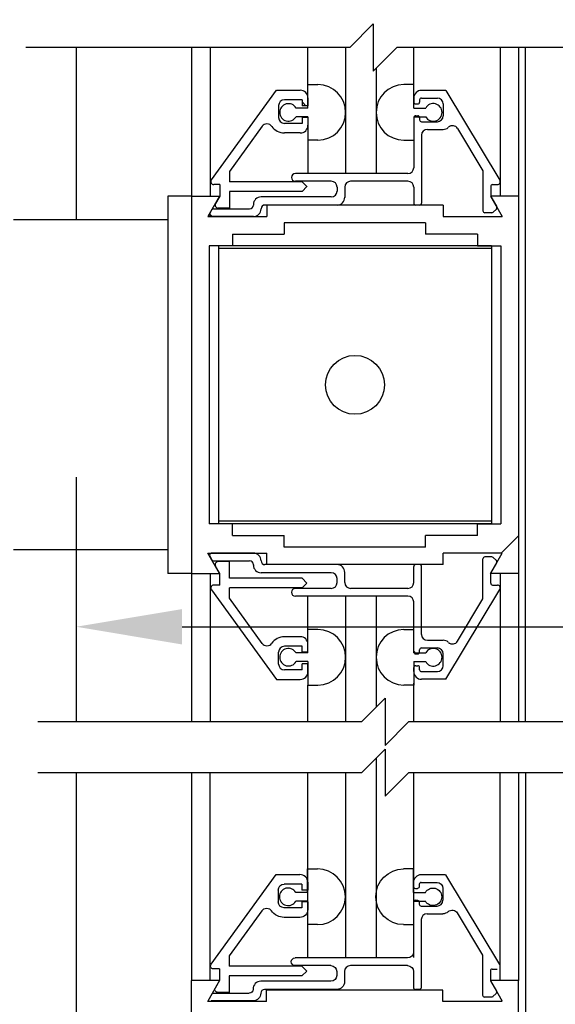
# Model space of a CAD drawing. Extents: x -586 to 468, y -116 to 140.
# Drawn here: x -56 to -53, y -57 to -52 of the extents above; entities that cross this region are included whole.
import ezdxf

# ---------------------------------------------------------------- set-up
doc = ezdxf.new("R2010")
doc.units = 0
doc.header["$MEASUREMENT"] = 0
doc.header["$PDMODE"] = 2
doc.header["$PDSIZE"] = -2
doc.layers.get('DEFPOINTS').update_dxf_attribs({"linetype": 'CONTINUOUS'})
for name, color, linetype in [('G-DETL-DIMS', 31, 'CONTINUOUS'), ('G-DETL-FINE', 32, 'CONTINUOUS'), ('G-DETL-TEXT', 31, 'CONTINUOUS')]:
    doc.layers.add(name, color=color, linetype=linetype)
doc.styles.get("Standard").update_dxf_attribs({"font": 'romans.shx'})
doc.dimstyles.new('DIM6', dxfattribs={"dimscale": 6, "dimtxt": 0.09375, "dimasz": 0.09375, "dimexe": 0.0625, "dimexo": 0.03125, "dimgap": 0.03125, "dimtad": 1, "dimdec": 3, "dimzin": 4, "dimdsep": 46, "dimlunit": 4, "dimtxsty": 'Standard', "dimcen": -0.0625, "dimadec": 0, "dimazin": 0, "dimtfac": 1, "dimtdec": 3, "dimtofl": 0, "dimtmove": 0, "dimatfit": 3, "dimfxl": 0.06, "dimfrac": 2, "dimtolj": 1, "dimtzin": 4, "dimarcsym": 0})

# ---------------------------------------------------------------- blocks, each defined once
blk = doc.blocks.new('*D77')
at = {"layer": 'DEFPOINTS', "color": 0, "transparency": 16777216}
for p in [(-56.1968, -61.8622), (-55.5727, -61.8622), (-55.5727, -62.3622)]:
    blk.add_point(p, dxfattribs=at)
at = {"layer": 'G-DETL-DIMS', "color": 0, "lineweight": -2, "transparency": 16777216}
for p, q in [((-56.1968, -61.2997), (-56.1968, -56.2372)), ((-55.7602, -61.8622), (-56.5718, -61.8622)), ((-55.7602, -62.3622), (-56.5718, -62.3622)), ((-56.1968, -62.9247), (-56.1968, -63.4872))]:
    blk.add_line(p, q, dxfattribs=at)
at = {"layer": 'G-DETL-DIMS', "color": 0, "transparency": 16777216}
for points in [[(-56.2905, -61.2997), (-56.103, -61.2997), (-56.1968, -61.8622)], [(-56.2905, -62.9247), (-56.103, -62.9247), (-56.1968, -62.3622)]]:
    blk.add_solid(points, dxfattribs=at)
at = {"layer": 'G-DETL-DIMS', "color": 0, "transparency": 16777216, "insert": (-56.8128, -58.4872), "char_height": 0.5625, "attachment_point": 5, "rotation": 90}
blk.add_mtext('\\A1;1/2" [13]', dxfattribs=at)
blk = doc.blocks.new('*D76')
at = {"layer": 'DEFPOINTS', "color": 0, "transparency": 16777216}
for p in [(-55.5733, -54.401), (-51.0733, -54.401), (-55.5733, -55.3818)]:
    blk.add_point(p, dxfattribs=at)
at = {"layer": 'G-DETL-DIMS', "color": 0, "lineweight": -2, "transparency": 16777216}
for p, q in [((-55.5733, -54.5885), (-55.5733, -55.7568)), ((-51.0733, -54.5885), (-51.0733, -55.7568)), ((-55.0108, -55.3818), (-51.6358, -55.3818)), ((-51.0733, -55.3818), (-44.2965, -55.3818))]:
    blk.add_line(p, q, dxfattribs=at)
at = {"layer": 'G-DETL-DIMS', "color": 0, "transparency": 16777216}
for points in [[(-55.0108, -55.2881), (-55.0108, -55.4756), (-55.5733, -55.3818)], [(-51.6358, -55.2881), (-51.6358, -55.4756), (-51.0733, -55.3818)]]:
    blk.add_solid(points, dxfattribs=at)
at = {"layer": 'G-DETL-DIMS', "color": 0, "transparency": 16777216, "insert": (-47.4036, -54.297), "char_height": 0.5625, "attachment_point": 5}
blk.add_mtext('\\A1;FRAME WIDTH\\P4 1/2" [114]', dxfattribs=at)

msp = doc.modelspace()

# ---------------------------------------------------------------- linework, layer by layer
at = {"layer": 'G-DETL-FINE'}
for p, q in [((-55.5733, -52.3103), (-55.5733, -53.224)), ((-54.9607, -52.3103), (-54.9607, -55.8858)), ((-54.8619, -52.3103), (-54.8619, -53.099)), ((-54.3429, -52.5068), (-54.3429, -52.3103)), ((-54.1429, -52.3103), (-54.1429, -52.9784)), ((-53.7813, -52.5164), (-53.7813, -52.3103)), ((-53.3223, -52.3103), (-53.3223, -53.099)), ((-53.2257, -52.3103), (-53.2257, -55.8858)), ((-53.1882, -55.8858), (-53.1883, -52.3103)), ((-53.9813, -52.42), (-53.9813, -52.9784)), ((-54.3429, -52.6312), (-54.3429, -52.5068)), ((-54.3429, -52.5068), (-54.2899, -52.5068)), ((-53.7813, -52.5068), (-53.8343, -52.5068)), ((-53.7813, -52.6312), (-53.7813, -52.5068)), ((-54.8553, -53.0116), (-54.5095, -52.5364)), ((-54.5095, -52.5364), (-54.3837, -52.5364)), ((-54.3427, -52.5774), (-54.3427, -52.6186)), ((-53.7813, -52.5784), (-53.7813, -52.5994)), ((-53.6107, -52.5374), (-53.7403, -52.5374)), ((-53.7403, -52.5784), (-53.6563, -52.5784)), ((-53.6107, -52.5374), (-53.3245, -53.0138)), ((-54.4987, -52.6184), (-54.4987, -52.6814)), ((-54.3737, -52.5874), (-54.4677, -52.5874)), ((-54.3429, -52.6312), (-54.4059, -52.6312)), ((-54.3737, -52.5874), (-54.3737, -52.6186)), ((-54.3427, -52.6186), (-54.3737, -52.6186)), ((-54.3537, -52.6186), (-54.3723, -52.6)), ((-53.7813, -52.6312), (-53.7181, -52.6312)), ((-53.7713, -52.6094), (-53.7603, -52.6094)), ((-53.7503, -52.5884), (-53.7503, -52.5994)), ((-53.6253, -52.6094), (-53.6253, -52.6724)), ((-54.3429, -52.6772), (-54.4059, -52.6772)), ((-54.3427, -52.6812), (-54.3737, -52.6812)), ((-54.3737, -52.6812), (-54.3737, -52.7124)), ((-54.3429, -52.6772), (-54.3429, -52.9784)), ((-54.3427, -52.6812), (-54.3427, -52.7224)), ((-53.7813, -52.6772), (-53.7813, -52.8018)), ((-53.7813, -52.6772), (-53.7181, -52.6772)), ((-53.7813, -52.6824), (-53.7813, -52.9474)), ((-53.7713, -52.6724), (-53.7603, -52.6724)), ((-53.7503, -52.6824), (-53.7503, -52.6934)), ((-54.5857, -52.728), (-54.7597, -52.9668)), ((-54.3737, -52.7124), (-54.4677, -52.7124)), ((-53.7403, -52.7034), (-53.6563, -52.7034)), ((-54.3837, -52.7634), (-54.4677, -52.7634)), ((-53.7403, -52.7754), (-53.7403, -53.1354)), ((-53.7093, -52.7444), (-53.6253, -52.7444)), ((-53.5487, -52.7396), (-53.4143, -52.9634)), ((-54.2899, -52.8018), (-54.3429, -52.8018)), ((-53.8343, -52.8018), (-53.7813, -52.8018)), ((-54.7597, -52.9668), (-54.7597, -53.0224)), ((-53.8123, -52.9784), (-54.4097, -52.9784)), ((-53.4143, -52.9634), (-53.4143, -53.1764)), ((-54.8107, -53.0364), (-54.8427, -53.0364)), ((-54.8107, -53.0364), (-54.8107, -53.099)), ((-54.3737, -53.0224), (-54.7597, -53.0224)), ((-54.2193, -53.0194), (-54.4097, -53.0194)), ((-54.3477, -53.0488), (-54.3743, -53.0224)), ((-54.3737, -53.0224), (-54.3481, -53.048)), ((-54.3481, -53.048), (-54.3737, -53.0734)), ((-53.8123, -53.0194), (-54.1163, -53.0194)), ((-53.3733, -53.0474), (-53.3733, -53.0994)), ((-53.3633, -53.0374), (-53.3379, -53.0374)), ((-55.0857, -53.099), (-55.0857, -55.099)), ((-54.9607, -53.099), (-55.0857, -53.099)), ((-54.9607, -53.099), (-54.9607, -55.099)), ((-54.9607, -53.099), (-54.8123, -53.099)), ((-54.9607, -53.099), (-54.9607, -55.099)), ((-54.8123, -53.099), (-54.8745, -53.207)), ((-54.8107, -53.099), (-54.8333, -53.138)), ((-54.7597, -53.0734), (-54.7597, -53.1614)), ((-54.3737, -53.0734), (-54.7597, -53.0734)), ((-54.1883, -53.0504), (-54.1883, -53.0714)), ((-54.1473, -53.0504), (-54.1473, -53.1046)), ((-53.7813, -53.0504), (-53.7813, -53.1354)), ((-53.3743, -53.099), (-53.3119, -53.207)), ((-53.2257, -53.099), (-53.3743, -53.099)), ((-53.3733, -53.0994), (-53.3413, -53.1548)), ((-53.2257, -53.099), (-53.2257, -55.099)), ((-54.6325, -53.1436), (-54.6325, -53.1454)), ((-54.2193, -53.1024), (-54.5917, -53.1024)), ((-54.1883, -53.1454), (-54.5715, -53.1454)), ((-53.6253, -53.146), (-54.5613, -53.146)), ((-54.5613, -53.146), (-54.5613, -53.207)), ((-53.7503, -53.1454), (-53.7713, -53.1454)), ((-53.6253, -53.146), (-53.6253, -53.207)), ((-54.8643, -53.1914), (-54.8523, -53.1704)), ((-54.8507, -53.2064), (-54.8641, -53.193)), ((-54.8435, -53.1654), (-54.6525, -53.1654)), ((-54.7597, -53.1614), (-54.8197, -53.1614)), ((-54.5915, -53.1654), (-54.5915, -53.1654)), ((-53.3667, -53.1864), (-53.4043, -53.1864)), ((-53.3429, -53.1668), (-53.3595, -53.1836)), ((-55.0857, -53.224), (-55.9057, -53.224)), ((-54.8745, -53.207), (-54.5613, -53.207)), ((-54.6325, -53.2064), (-54.8557, -53.2064)), ((-53.7183, -53.239), (-54.4683, -53.239)), ((-54.4683, -53.239), (-54.4683, -53.3)), ((-53.7183, -53.239), (-53.7183, -53.3)), ((-53.6253, -53.207), (-53.3119, -53.207)), ((-54.7429, -53.3), (-54.7429, -53.3624)), ((-54.7429, -53.3), (-54.4683, -53.3)), ((-53.4435, -53.3), (-53.7183, -53.3)), ((-53.4435, -53.3), (-53.4435, -53.3624)), ((-54.8677, -53.3624), (-54.8677, -54.8354)), ((-54.7429, -53.3624), (-54.8677, -53.3624)), ((-53.3683, -53.3624), (-54.8183, -53.3624)), ((-54.8183, -53.3624), (-54.8183, -54.8354)), ((-53.4435, -53.3624), (-53.3187, -53.3624)), ((-53.3683, -53.3624), (-53.3683, -54.8354)), ((-53.3187, -53.3624), (-53.3187, -54.8354)), ((-53.3683, -53.3764), (-54.8183, -53.3764)), ((-53.3683, -54.8214), (-54.8183, -54.8214)), ((-54.7429, -54.8354), (-54.8677, -54.8354)), ((-53.3683, -54.8354), (-54.8183, -54.8354)), ((-54.7429, -54.898), (-54.7429, -54.8354)), ((-53.4435, -54.898), (-53.4435, -54.8354)), ((-53.4435, -54.8354), (-53.3187, -54.8354)), ((-54.7429, -54.898), (-54.4683, -54.898)), ((-54.4683, -54.959), (-54.4683, -54.898)), ((-53.4435, -54.898), (-53.7183, -54.898)), ((-53.7183, -54.959), (-53.7183, -54.898)), ((-53.2259, -54.8996), (-53.3173, -54.991)), ((-55.0857, -54.974), (-55.9057, -54.974)), ((-55.5733, -54.974), (-55.5733, -55.8858)), ((-53.7183, -54.959), (-54.4683, -54.959)), ((-54.8123, -55.099), (-54.8745, -54.991)), ((-54.8745, -54.991), (-54.5613, -54.991)), ((-54.8643, -55.0064), (-54.8523, -55.0274)), ((-54.6325, -54.9914), (-54.8557, -54.9914)), ((-54.8435, -55.0324), (-54.6525, -55.0324)), ((-54.5915, -55.0324), (-54.5915, -55.0324)), ((-54.5613, -55.052), (-54.5613, -54.991)), ((-53.6253, -55.052), (-53.6253, -54.991)), ((-53.3119, -54.991), (-53.6253, -54.991)), ((-53.4143, -55.2344), (-53.4143, -55.0214)), ((-53.3667, -55.0114), (-53.4043, -55.0114)), ((-53.3743, -55.099), (-53.3119, -54.991)), ((-53.3429, -55.031), (-53.3595, -55.0144)), ((-54.8107, -55.099), (-54.8333, -55.0598)), ((-54.7597, -55.0364), (-54.8197, -55.0364)), ((-54.7597, -55.1244), (-54.7597, -55.0364)), ((-54.6325, -55.0544), (-54.6325, -55.0524)), ((-54.1883, -55.0524), (-54.5715, -55.0524)), ((-53.6253, -55.052), (-54.5613, -55.052)), ((-53.7813, -55.1474), (-53.7813, -55.0624)), ((-53.7503, -55.0524), (-53.7713, -55.0524)), ((-53.7403, -55.4226), (-53.7403, -55.0624)), ((-53.3733, -55.0984), (-53.3413, -55.043)), ((-54.9607, -55.099), (-55.0857, -55.099)), ((-54.9607, -55.099), (-54.8123, -55.099)), ((-54.8619, -55.099), (-54.8619, -55.8858)), ((-54.8107, -55.1614), (-54.8107, -55.099)), ((-54.3737, -55.1244), (-54.7597, -55.1244)), ((-54.2193, -55.0954), (-54.5917, -55.0954)), ((-54.3481, -55.15), (-54.3737, -55.1244)), ((-54.1883, -55.1474), (-54.1883, -55.1264)), ((-54.1473, -55.1474), (-54.1473, -55.0934)), ((-53.2257, -55.099), (-53.3743, -55.099)), ((-53.3733, -55.1504), (-53.3733, -55.0984)), ((-53.3223, -55.099), (-53.3223, -55.8858)), ((-54.8553, -55.1862), (-54.5095, -55.6614)), ((-54.8107, -55.1614), (-54.8427, -55.1614)), ((-54.7597, -55.231), (-54.7597, -55.1754)), ((-54.3737, -55.1754), (-54.7597, -55.1754)), ((-54.2193, -55.1784), (-54.4097, -55.1784)), ((-54.3737, -55.1754), (-54.3481, -55.15)), ((-53.8123, -55.1784), (-54.1163, -55.1784)), ((-53.6107, -55.6604), (-53.3245, -55.1842)), ((-53.3633, -55.1604), (-53.3379, -55.1604)), ((-54.5857, -55.47), (-54.7597, -55.231)), ((-53.8123, -55.2194), (-54.4097, -55.2194)), ((-54.3429, -55.5206), (-54.3429, -55.2194)), ((-54.1429, -55.2194), (-54.1429, -55.8858)), ((-53.9813, -55.2194), (-53.9813, -55.8081)), ((-53.5487, -55.4582), (-53.4143, -55.2344)), ((-53.7813, -55.5154), (-53.7813, -55.2504)), ((-54.2899, -55.3962), (-54.3429, -55.3962)), ((-53.8343, -55.3962), (-53.7813, -55.3962)), ((-53.7813, -55.5206), (-53.7813, -55.3962)), ((-54.3837, -55.4344), (-54.4677, -55.4344)), ((-54.3737, -55.4854), (-54.4677, -55.4854)), ((-54.3737, -55.5166), (-54.3737, -55.4854)), ((-54.3427, -55.5166), (-54.3427, -55.4754)), ((-53.7403, -55.4944), (-53.6563, -55.4944)), ((-53.7093, -55.4534), (-53.6253, -55.4534)), ((-54.4987, -55.5794), (-54.4987, -55.5164)), ((-54.3429, -55.5206), (-54.4059, -55.5206)), ((-54.3427, -55.5166), (-54.3737, -55.5166)), ((-53.7679, -55.5254), (-53.7813, -55.5118)), ((-53.7813, -55.5206), (-53.7181, -55.5206)), ((-53.7713, -55.5254), (-53.7603, -55.5254)), ((-53.7503, -55.5154), (-53.7503, -55.5044)), ((-53.6253, -55.5884), (-53.6253, -55.5254)), ((-54.3429, -55.5666), (-54.4059, -55.5666)), ((-54.3427, -55.5792), (-54.3737, -55.5792)), ((-54.3737, -55.6104), (-54.3737, -55.5792)), ((-54.3429, -55.5666), (-54.3429, -55.6912)), ((-54.3427, -55.6204), (-54.3427, -55.5792)), ((-53.7813, -55.5666), (-53.7813, -55.6912)), ((-53.7813, -55.5666), (-53.7181, -55.5666)), ((-53.7813, -55.6194), (-53.7813, -55.5984)), ((-53.7713, -55.5884), (-53.7603, -55.5884)), ((-53.7503, -55.6094), (-53.7503, -55.5984)), ((-54.3737, -55.6104), (-54.4677, -55.6104)), ((-53.7403, -55.6194), (-53.6563, -55.6194)), ((-54.5095, -55.6614), (-54.3837, -55.6614)), ((-54.3429, -55.6912), (-54.2899, -55.6912)), ((-54.3429, -55.8858), (-54.3429, -55.6912)), ((-53.7813, -55.6912), (-53.8343, -55.6912)), ((-53.7813, -55.8858), (-53.7813, -55.6814)), ((-53.6107, -55.6604), (-53.7403, -55.6604)), ((-53.9813, -56.0781), (-53.9813, -57.1349)), ((-55.5733, -56.1558), (-55.5733, -61.8622)), ((-54.9607, -56.1558), (-54.9607, -57.2586)), ((-54.8641, -56.1558), (-54.8641, -57.2586)), ((-54.3429, -57.1349), (-54.3429, -56.1558)), ((-54.1429, -56.1558), (-54.1429, -57.1349)), ((-53.7813, -57.1349), (-53.7813, -56.1558)), ((-53.3245, -56.1558), (-53.3245, -57.2586)), ((-53.2257, -56.1558), (-53.2257, -57.2586)), ((-53.1883, -56.1558), (-53.1883, -60.3324)), ((-54.8569, -57.1712), (-54.5111, -56.696)), ((-54.5111, -56.696), (-54.3853, -56.696)), ((-54.3445, -56.7908), (-54.3445, -56.6664)), ((-54.3445, -56.6664), (-54.2915, -56.6664)), ((-53.7829, -56.6664), (-53.8359, -56.6664)), ((-53.7829, -56.7908), (-53.7829, -56.6664)), ((-53.6123, -56.697), (-53.7419, -56.697)), ((-53.6123, -56.697), (-53.3261, -57.1734)), ((-54.3753, -56.747), (-54.4693, -56.747)), ((-54.3753, -56.747), (-54.3753, -56.7782)), ((-54.3443, -56.737), (-54.3443, -56.7782)), ((-53.7829, -56.738), (-53.7829, -56.759)), ((-53.7519, -56.748), (-53.7519, -56.759)), ((-53.7419, -56.738), (-53.6579, -56.738)), ((-54.5003, -56.778), (-54.5003, -56.841)), ((-54.3445, -56.7908), (-54.4075, -56.7908)), ((-54.3443, -56.7782), (-54.3753, -56.7782)), ((-53.7829, -56.7908), (-53.7197, -56.7908)), ((-53.7729, -56.769), (-53.7619, -56.769)), ((-53.6269, -56.769), (-53.6269, -56.832)), ((-54.3445, -56.8368), (-54.4075, -56.8368)), ((-54.3753, -56.8408), (-54.3753, -56.872)), ((-54.3443, -56.8408), (-54.3753, -56.8408)), ((-54.3445, -56.8368), (-54.3445, -57.138)), ((-54.3443, -56.8408), (-54.3443, -56.882)), ((-53.7829, -56.8368), (-53.7197, -56.8368)), ((-53.7829, -56.8368), (-53.7829, -56.9614)), ((-53.7829, -56.842), (-53.7829, -57.107)), ((-53.7729, -56.832), (-53.7619, -56.832)), ((-53.7519, -56.842), (-53.7519, -56.853)), ((-54.5873, -56.8876), (-54.7613, -57.1264)), ((-54.3753, -56.872), (-54.4693, -56.872)), ((-53.7419, -56.863), (-53.6579, -56.863)), ((-53.7109, -56.904), (-53.6269, -56.904)), ((-53.5503, -56.8992), (-53.4159, -57.123)), ((-54.3853, -56.923), (-54.4693, -56.923)), ((-54.2915, -56.9614), (-54.3445, -56.9614)), ((-53.8359, -56.9614), (-53.7829, -56.9614)), ((-53.7419, -56.935), (-53.7419, -57.295)), ((-54.7613, -57.1264), (-54.7613, -57.182)), ((-53.8139, -57.138), (-54.4113, -57.138)), ((-53.4159, -57.123), (-53.4159, -57.336)), ((-54.8123, -57.196), (-54.8443, -57.196)), ((-54.8123, -57.196), (-54.8123, -57.2586)), ((-54.3753, -57.182), (-54.7613, -57.182)), ((-54.2209, -57.179), (-54.4113, -57.179)), ((-54.3753, -57.182), (-54.3497, -57.2076)), ((-54.3497, -57.2076), (-54.3753, -57.233)), ((-54.1899, -57.21), (-54.1899, -57.231)), ((-54.1489, -57.21), (-54.1489, -57.2642)), ((-53.8139, -57.179), (-54.1179, -57.179)), ((-53.7829, -57.21), (-53.7829, -57.295)), ((-53.3749, -57.207), (-53.3749, -57.259)), ((-53.3649, -57.197), (-53.3395, -57.197)), ((-54.9607, -61.6716), (-54.9607, -57.2586)), ((-54.8123, -57.2586), (-54.9607, -57.2586)), ((-54.8123, -57.2586), (-54.9607, -57.2586)), ((-54.8123, -57.2586), (-54.8745, -57.3666)), ((-54.8123, -57.2586), (-54.8349, -57.2976)), ((-54.8123, -57.2586), (-54.8333, -57.2948)), ((-54.7613, -57.233), (-54.7613, -57.321)), ((-54.3753, -57.233), (-54.7613, -57.233)), ((-54.2209, -57.262), (-54.5933, -57.262)), ((-53.3749, -57.259), (-53.3429, -57.3144)), ((-53.2257, -57.2586), (-53.3743, -57.2586)), ((-53.3743, -57.2586), (-53.3119, -57.3666)), ((-53.2257, -61.6716), (-53.2257, -57.2586)), ((-54.8451, -57.325), (-54.6541, -57.325)), ((-54.7613, -57.321), (-54.8213, -57.321)), ((-54.6341, -57.3032), (-54.6341, -57.305)), ((-54.5931, -57.325), (-54.5931, -57.325)), ((-54.1899, -57.305), (-54.5731, -57.305)), ((-53.6269, -57.3084), (-54.5629, -57.3084)), ((-54.5629, -57.3694), (-54.5629, -57.3084)), ((-53.7519, -57.305), (-53.7729, -57.305)), ((-53.6269, -57.3694), (-53.6269, -57.3084)), ((-53.3445, -57.3264), (-53.3611, -57.343)), ((-54.5629, -57.3694), (-54.8761, -57.3694)), ((-54.6341, -57.366), (-54.8573, -57.366)), ((-53.3135, -57.3694), (-53.6269, -57.3694)), ((-53.3681, -57.346), (-53.4059, -57.346))]:
    msp.add_line(p, q, dxfattribs=at)
msp.add_circle((-54.0933, -54.099), 0.1562, dxfattribs=at)
for centre, radius, start, end in [((-54.2903, -52.6542), 0.1474, 270.202, 89.798), ((-53.8337, -52.6542), 0.1474, 90.202, 269.798), ((-54.3837, -52.5774), 0.041, 0, 90), ((-53.7403, -52.5784), 0.041, 90, 180), ((-53.7403, -52.5884), 0.01, 90, 180), ((-53.6563, -52.6094), 0.031, 0, 90), ((-54.4677, -52.6184), 0.031, 90, 180), ((-54.4463, -52.6542), 0.0464, 29.6553, 330.3468), ((-53.7713, -52.5994), 0.01, 180, 270), ((-53.7603, -52.5994), 0.01, 270, 0), ((-53.6777, -52.6542), 0.0466, 209.6431, 150.359), ((-54.4677, -52.6814), 0.031, 180, 270), ((-53.7713, -52.6824), 0.01, 90, 180), ((-53.7603, -52.6824), 0.01, 0, 90), ((-53.6563, -52.6724), 0.031, 270, 0), ((-54.5605, -52.7464), 0.0312, 34.959, 143.9443), ((-54.4677, -52.6814), 0.082, 214.9771, 270), ((-54.3837, -52.7224), 0.041, 270, 0), ((-53.7403, -52.6934), 0.01, 180, 270), ((-53.6253, -52.7034), 0.041, 270, 310.0793), ((-53.5755, -52.7558), 0.0312, 30.9858, 133.5737), ((-53.7093, -52.7754), 0.031, 90, 179.8521), ((-54.4097, -52.999), 0.0206, 90, 270), ((-53.8123, -52.9474), 0.031, 270, 0), ((-54.8427, -53.0208), 0.0156, 143.9198, 270), ((-54.2193, -53.0504), 0.031, 0, 90), ((-54.1163, -53.0504), 0.031, 90, 180), ((-53.8123, -53.0504), 0.031, 0, 90), ((-53.3633, -53.0474), 0.01, 90, 180), ((-53.3379, -53.0218), 0.0156, 270, 30.9826), ((-54.2193, -53.0714), 0.031, 270, 359.8558), ((-54.8197, -53.1458), 0.0156, 149.9802, 270), ((-54.6525, -53.1454), 0.02, 270, 0), ((-54.5915, -53.1434), 0.041, 90.1397, 180.1342), ((-54.5715, -53.1654), 0.02, 90, 180), ((-54.1883, -53.1044), 0.041, 270, 0), ((-53.7713, -53.1354), 0.01, 180, 270), ((-53.7503, -53.1354), 0.01, 270, 0), ((-54.8557, -53.1964), 0.01, 149.9993, 270), ((-54.8435, -53.1754), 0.01, 90, 149.9993), ((-54.6325, -53.1654), 0.041, 270, 0), ((-53.4043, -53.1764), 0.01, 180, 270), ((-53.3667, -53.1764), 0.01, 270, 314.9595), ((-53.3499, -53.1598), 0.01, 315.0405, 30.0007), ((-54.8557, -55.0014), 0.01, 90.0037, 210.0044), ((-54.8435, -55.0224), 0.01, 210.0007, 270), ((-54.6525, -55.0524), 0.02, 0, 90), ((-54.6325, -55.0324), 0.041, 359.9986, 89.9986), ((-54.5715, -55.0324), 0.02, 180, 270), ((-53.4043, -55.0214), 0.01, 90, 180), ((-53.3667, -55.0214), 0.01, 45.0487, 90), ((-53.3499, -55.038), 0.01, 329.9993, 44.9676), ((-54.8197, -55.052), 0.0156, 90, 210.0198), ((-54.5915, -55.0544), 0.041, 179.8686, 269.8603), ((-54.1883, -55.0934), 0.041, 0, 90), ((-53.7713, -55.0624), 0.01, 90, 180), ((-53.7503, -55.0624), 0.01, 0, 90), ((-54.2193, -55.1264), 0.031, 0.1479, 90), ((-54.8427, -55.177), 0.0156, 90, 216.0802), ((-54.4097, -55.199), 0.0206, 90, 270), ((-54.2193, -55.1474), 0.031, 270, 0), ((-54.1163, -55.1474), 0.031, 180, 270), ((-53.8123, -55.1474), 0.031, 270, 0), ((-53.3633, -55.1504), 0.01, 180, 270), ((-53.3379, -55.176), 0.0156, 329.0111, 90), ((-53.8123, -55.2504), 0.031, 0, 90), ((-54.2903, -55.5436), 0.1474, 270.202, 89.798), ((-53.8337, -55.5436), 0.1474, 90.202, 269.798), ((-54.4677, -55.5164), 0.082, 90, 145.0229), ((-54.3837, -55.4754), 0.041, 0, 90), ((-53.7093, -55.4224), 0.031, 180.1479, 270), ((-54.5605, -55.4516), 0.0312, 216.0557, 325.041), ((-54.4677, -55.5164), 0.031, 90, 180), ((-54.4463, -55.5436), 0.0464, 29.6553, 330.3468), ((-53.7403, -55.5044), 0.01, 90, 180), ((-53.6777, -55.5436), 0.0466, 209.6388, 150.3547), ((-53.6563, -55.5254), 0.031, 0, 90), ((-53.6253, -55.4944), 0.041, 49.9207, 90), ((-53.5755, -55.442), 0.0312, 226.4263, 329.0142), ((-53.7713, -55.5154), 0.01, 180, 270), ((-53.7603, -55.5154), 0.01, 270, 0), ((-54.4677, -55.5794), 0.031, 180, 270), ((-53.7713, -55.5984), 0.01, 90, 180), ((-53.7603, -55.5984), 0.01, 0, 90), ((-53.6563, -55.5884), 0.031, 270, 0), ((-54.3837, -55.6204), 0.041, 270, 0), ((-53.7403, -55.6194), 0.041, 180, 270), ((-53.7403, -55.6094), 0.01, 180, 270), ((-54.3853, -56.737), 0.041, 0, 90), ((-54.2919, -56.8138), 0.1476, 270.2026, 89.7974), ((-53.7419, -56.738), 0.041, 90, 180), ((-53.7419, -56.748), 0.01, 90, 180), ((-54.4479, -56.8138), 0.0466, 29.646, 330.3539), ((-53.7729, -56.759), 0.01, 180, 270), ((-53.7729, -56.842), 0.01, 90, 180), ((-53.7419, -56.853), 0.01, 180, 270), ((-53.6579, -56.832), 0.031, 270, 0), ((-53.7109, -56.935), 0.031, 90, 179.8528), ((-54.1179, -57.21), 0.031, 90, 180), ((-53.3649, -57.207), 0.01, 90, 180), ((-54.5931, -57.303), 0.041, 90.1339, 180.1339), ((-54.5731, -57.325), 0.02, 90, 180), ((-53.7729, -57.295), 0.01, 180, 270), ((-53.4059, -57.336), 0.01, 180, 270)]:
    msp.add_arc(centre, radius, start, end, dxfattribs=at)
at = {"layer": 'G-DETL-FINE', "extrusion": (0, 0, -1)}
for centre, radius, start, end in [((53.8353, -56.8138), 0.1476, 270.2002, 89.7949), ((54.4693, -56.778), 0.031, 0, 90), ((53.6579, -56.769), 0.031, 90, 180), ((53.7619, -56.759), 0.01, 180, 270), ((53.6793, -56.8138), 0.0466, 29.6436, 330.3515), ((54.4693, -56.841), 0.031, 270, 0), ((53.7619, -56.842), 0.01, 90, 180), ((54.5621, -56.906), 0.0312, 36.0517, 145.0276), ((54.4693, -56.841), 0.082, 270, 325.028), ((54.3853, -56.882), 0.041, 180, 270), ((53.6269, -56.863), 0.041, 229.927, 270), ((53.5771, -56.9154), 0.0312, 46.4265, 149), ((53.8139, -57.107), 0.031, 180, 270), ((54.8443, -57.1804), 0.0156, 270, 36.053), ((54.4113, -57.1586), 0.0204, 270, 90), ((54.2209, -57.21), 0.031, 90, 180), ((53.8139, -57.21), 0.031, 90, 180), ((54.2209, -57.231), 0.031, 180.1472, 270), ((54.1899, -57.264), 0.041, 180, 270), ((54.8451, -57.335), 0.01, 30.0008, 90.0002), ((54.8213, -57.3054), 0.0156, 270, 30.0015), ((54.6541, -57.305), 0.02, 180, 270), ((54.6341, -57.325), 0.041, 180, 270), ((53.7519, -57.295), 0.01, 180, 270), ((53.3515, -57.3194), 0.01, 150.0003, 224.9986), ((53.3683, -57.336), 0.01, 225.0034, 270.0002)]:
    msp.add_arc(centre, radius, start, end, dxfattribs=at)
at = {"layer": 'G-DETL-TEXT'}
for p, q in [((-54.1215, -52.3103), (-53.9965, -52.1853)), ((-53.9965, -52.1853), (-53.9965, -52.4353)), ((-54.1215, -52.3103), (-55.8394, -52.3103)), ((-53.9965, -52.4353), (-53.8715, -52.3103)), ((-52.1365, -52.3103), (-53.8715, -52.3103)), ((-54.059, -55.8858), (-53.934, -55.7608)), ((-53.934, -55.7608), (-53.934, -56.0108)), ((-54.059, -55.8858), (-55.7769, -55.8858)), ((-53.934, -56.0108), (-53.809, -55.8858)), ((-52.074, -55.8858), (-53.809, -55.8858)), ((-54.059, -56.1558), (-53.934, -56.0308)), ((-53.934, -56.0308), (-53.934, -56.2808)), ((-54.059, -56.1558), (-55.7769, -56.1558)), ((-53.934, -56.2808), (-53.809, -56.1558)), ((-52.074, -56.1558), (-53.809, -56.1558))]:
    msp.add_line(p, q, dxfattribs=at)

# ---------------------------------------------------------------- dimensions: what is measured, and where the dimension line sits
at = {"layer": 'G-DETL-DIMS'}
dim = msp.add_linear_dim(base=(-55.5733, -55.3818), p1=(-51.0733, -54.401), p2=(-55.5733, -54.401), text='FRAME WIDTH\\P<>', dimstyle='DIM6', dxfattribs=at)
dim.commit()
dim.dimension.update_dxf_attribs({"geometry": '*D76', "text_midpoint": (-47.4036, -55.3818), "dimtype": 160})
dim = msp.add_linear_dim(base=(-56.1968, -61.8622), p1=(-55.5727, -62.3622), p2=(-55.5727, -61.8622), angle=90, dimstyle='DIM6', dxfattribs=at)
dim.commit()
dim.dimension.update_dxf_attribs({"geometry": '*D77', "text_midpoint": (-56.8128, -58.4872)})

doc.saveas('drawing.dxf')
